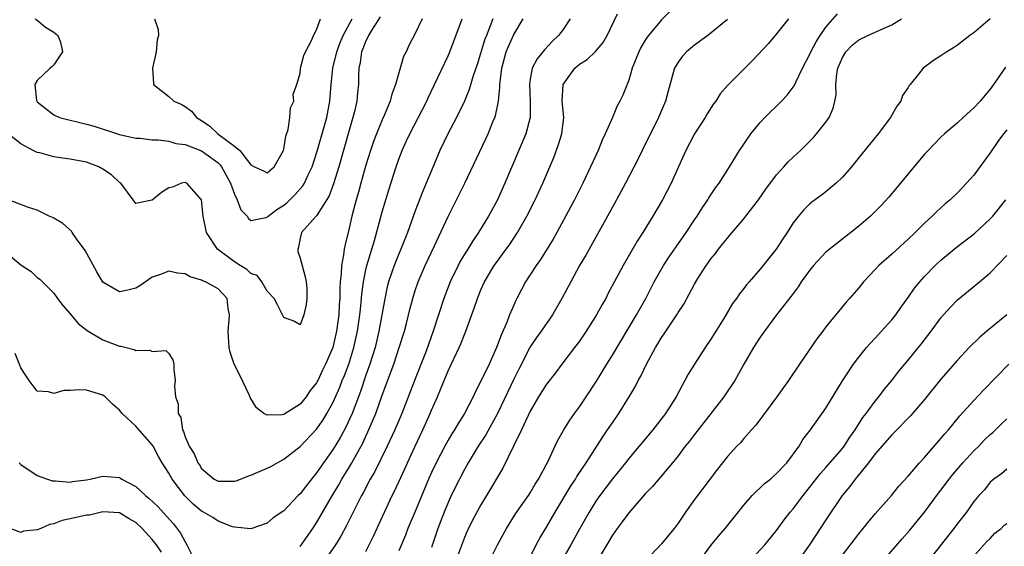
# Model space of a CAD drawing. Units: inches. Extents: x 2634000 to 2635303, y 1437000 to 1440000.
# Drawn here: x 2634163 to 2634283, y 1437745 to 1437809 of the extents above; entities that cross this region are included whole.
import ezdxf

# ---------------------------------------------------------------- set-up
doc = ezdxf.new("R2010")
doc.units = ezdxf.units.IN
doc.header["$MEASUREMENT"] = 0
doc.layers.add('LD26341437_2ft', color=169, linetype='Continuous')

msp = doc.modelspace()

# ---------------------------------------------------------------- linework, layer by layer
at = {"layer": 'LD26341437_2ft'}
for points, elevation in [([(2634243.15, 1437811), (2634241, 1437808.9), (2634239.4, 1437807), (2634239.22, 1437806.78), (2634239, 1437806.42), (2634238.48, 1437805.52), (2634238.23, 1437805), (2634237.43, 1437803), (2634237, 1437801.55), (2634236.26, 1437799.74), (2634235.91, 1437799), (2634235.59, 1437798.41), (2634235.03, 1437797), (2634234.14, 1437795), (2634233.75, 1437794.25), (2634233.26, 1437793), (2634232.35, 1437791), (2634231.41, 1437789), (2634230.4, 1437787), (2634229.92, 1437786.08), (2634228.26, 1437783), (2634227.8, 1437782.2), (2634226.26, 1437779.74), (2634225.72, 1437779), (2634224.44, 1437777), (2634223.93, 1437776.07), (2634223.39, 1437775), (2634223.25, 1437774.75), (2634223, 1437774.19), (2634222.5, 1437773), (2634222.2, 1437772.2), (2634221.47, 1437770.53), (2634220.91, 1437769), (2634219.99, 1437767), (2634219, 1437764.94), (2634218.34, 1437763.66), (2634218.04, 1437763), (2634217.02, 1437761), (2634216.23, 1437759.77), (2634215.79, 1437759), (2634215.47, 1437758.53), (2634215, 1437757.73), (2634214.59, 1437757), (2634213.56, 1437755), (2634213, 1437753.82), (2634212.64, 1437753), (2634211, 1437749.06), (2634210.12, 1437747), (2634209.81, 1437746.19), (2634209, 1437744.28)], 11020), ([(2634205, 1437744.21), (2634205.4, 1437745), (2634205.92, 1437746.08), (2634207.25, 1437749), (2634208.21, 1437751), (2634208.48, 1437751.52), (2634209.74, 1437754.26), (2634210.06, 1437755), (2634210.95, 1437756.95), (2634211.93, 1437759), (2634212.84, 1437761), (2634213, 1437761.39), (2634213.73, 1437763), (2634214.1, 1437763.9), (2634214.52, 1437765), (2634215, 1437766.19), (2634216.36, 1437769), (2634216.55, 1437769.45), (2634217, 1437770.61), (2634217.17, 1437771), (2634218.19, 1437773.81), (2634218.58, 1437775), (2634219, 1437776.04), (2634219.42, 1437777), (2634220.61, 1437779), (2634221, 1437779.53), (2634221.64, 1437780.36), (2634222.09, 1437781), (2634222.47, 1437781.53), (2634223.46, 1437783), (2634224.6, 1437785), (2634225.62, 1437787), (2634226.54, 1437789), (2634227.39, 1437791), (2634227.86, 1437792.14), (2634228.41, 1437793.59), (2634228.86, 1437795), (2634229.11, 1437797), (2634228.9, 1437799), (2634229.01, 1437801), (2634230.45, 1437803), (2634231, 1437803.5), (2634231.92, 1437804.08), (2634232.95, 1437805.05), (2634233.87, 1437806.14), (2634234.37, 1437807), (2634235.61, 1437809.61)], 11018), ([(2634220.02, 1437743), (2634221, 1437745), (2634222.11, 1437747), (2634223.23, 1437748.77), (2634224.78, 1437751), (2634225, 1437751.34), (2634225.61, 1437752.39), (2634226, 1437753), (2634227.18, 1437755.18), (2634228.34, 1437757.66), (2634229.09, 1437759), (2634229.81, 1437760.19), (2634230.4, 1437761), (2634231, 1437761.79), (2634231.83, 1437763), (2634233.09, 1437764.91), (2634234.33, 1437767), (2634235, 1437768.07), (2634237.95, 1437773), (2634239.06, 1437775), (2634240.09, 1437777), (2634241.24, 1437779), (2634241.93, 1437780.07), (2634242.75, 1437781.25), (2634243.98, 1437783), (2634245, 1437784.56), (2634245.31, 1437785), (2634245.96, 1437786.04), (2634246.63, 1437787), (2634246.76, 1437787.24), (2634247, 1437787.61), (2634247.56, 1437788.44), (2634247.99, 1437789), (2634249.26, 1437791), (2634250.48, 1437793), (2634251, 1437793.77), (2634251.86, 1437795), (2634253, 1437796.38), (2634253.57, 1437797), (2634255.58, 1437799), (2634256.28, 1437799.72), (2634257.15, 1437800.85), (2634257.37, 1437801.37), (2634258.16, 1437803), (2634259, 1437804.61), (2634259.17, 1437805), (2634259.8, 1437806.2), (2634260.3, 1437807), (2634261, 1437807.99), (2634262.39, 1437809.61)], 11026), ([(2634161, 1437780.76), (2634163, 1437779.06), (2634164.26, 1437778.26), (2634165, 1437777.55), (2634165.33, 1437777.33), (2634167, 1437775.64), (2634167.46, 1437775), (2634168.13, 1437774.13), (2634169, 1437773.13), (2634169.96, 1437771.96), (2634171.07, 1437771.07), (2634173, 1437769.94), (2634175, 1437769.18), (2634175.17, 1437769.17), (2634175.83, 1437769), (2634176.79, 1437768.79), (2634177, 1437768.66), (2634178.71, 1437768.71), (2634179, 1437768.54), (2634180.66, 1437768.66), (2634181, 1437768.3), (2634181.52, 1437767.52), (2634181.63, 1437767), (2634181.61, 1437766.39), (2634181.78, 1437765), (2634181.69, 1437764.31), (2634181.82, 1437763), (2634182.17, 1437762.17), (2634182.17, 1437761), (2634182.49, 1437760.49), (2634182.69, 1437759), (2634182.81, 1437758.81), (2634183, 1437758.15), (2634183.47, 1437757), (2634184.1, 1437756.1), (2634184.53, 1437755), (2634184.73, 1437754.73), (2634185, 1437754.3), (2634186.55, 1437753), (2634187, 1437752.75), (2634189, 1437752.76), (2634189.2, 1437752.8), (2634189.74, 1437753), (2634190.63, 1437753.37), (2634191, 1437753.47), (2634193, 1437754.33), (2634193.44, 1437754.56), (2634195, 1437755.42), (2634197, 1437756.97), (2634199, 1437759.09), (2634199.79, 1437760.21), (2634200.26, 1437761), (2634201, 1437762.35), (2634201.82, 1437764.18), (2634202.13, 1437765), (2634202.39, 1437765.61), (2634202.91, 1437767), (2634203.54, 1437769), (2634203.99, 1437771), (2634204.28, 1437773), (2634204.33, 1437773.67), (2634204.48, 1437775), (2634204.51, 1437775.49), (2634204.71, 1437777), (2634205, 1437778.48), (2634205.12, 1437779), (2634205.71, 1437781), (2634206.03, 1437782.03), (2634207, 1437785.54), (2634207.44, 1437787), (2634207.8, 1437788.2), (2634208.68, 1437791), (2634209, 1437791.93), (2634209.41, 1437793), (2634209.92, 1437794.08), (2634210.33, 1437795), (2634212.43, 1437799), (2634212.6, 1437799.4), (2634213.37, 1437801), (2634215, 1437804.5), (2634215.21, 1437805), (2634216.72, 1437809)], 11010), ([(2634206.75, 1437809.25), (2634205.79, 1437807.79), (2634205.32, 1437807), (2634205.24, 1437806.76), (2634205, 1437806.35), (2634204.64, 1437805.36), (2634204.46, 1437805), (2634204.3, 1437803.7), (2634204.14, 1437803), (2634204.1, 1437802.1), (2634204.09, 1437801), (2634203.97, 1437800.03), (2634203.89, 1437799), (2634203.58, 1437797.58), (2634203.43, 1437797), (2634203, 1437795.58), (2634201.71, 1437791), (2634201.07, 1437788.93), (2634200.52, 1437787.48), (2634199, 1437785.04), (2634198.54, 1437784.54), (2634197.18, 1437783), (2634197, 1437782.32), (2634196.78, 1437781.22), (2634196.7, 1437781), (2634196.7, 1437780.7), (2634197, 1437779.9), (2634197.6, 1437777.6), (2634197.73, 1437777), (2634197.82, 1437776.18), (2634197.82, 1437775), (2634197.74, 1437774.26), (2634197.45, 1437773), (2634197, 1437771.78), (2634196.22, 1437772.22), (2634195, 1437772.66), (2634194.23, 1437774.23), (2634193.82, 1437775), (2634193, 1437775.89), (2634192.34, 1437777), (2634191.78, 1437777.78), (2634191, 1437778.04), (2634190.51, 1437778.51), (2634189.7, 1437779), (2634189, 1437779.45), (2634186.92, 1437781), (2634185.61, 1437783), (2634185.2, 1437785), (2634184.99, 1437787), (2634183.2, 1437789), (2634183, 1437789.09), (2634182.57, 1437789), (2634181.46, 1437788.54), (2634181, 1437788.44), (2634180.12, 1437787.88), (2634179, 1437786.96), (2634178.93, 1437786.93), (2634177, 1437786.52), (2634176.69, 1437787), (2634175.16, 1437789), (2634175, 1437789.1), (2634174.02, 1437790.02), (2634173, 1437790.7), (2634172.48, 1437791), (2634171, 1437791.56), (2634169, 1437791.95), (2634168.06, 1437792.06), (2634167, 1437792.22), (2634165.31, 1437792.69), (2634165, 1437792.75), (2634164.81, 1437792.81), (2634164.49, 1437793), (2634163, 1437793.82), (2634161.45, 1437795)], 11006), ([(2634211.86, 1437809), (2634211, 1437807.21), (2634210.24, 1437805.76), (2634209.89, 1437805), (2634209.59, 1437804.41), (2634209, 1437802.45), (2634208.62, 1437801), (2634208.17, 1437799.83), (2634207.97, 1437799), (2634207.23, 1437797.23), (2634207, 1437796.73), (2634206.29, 1437795), (2634205.93, 1437794.07), (2634205.57, 1437793), (2634205, 1437791.21), (2634204.38, 1437789), (2634204.09, 1437787.91), (2634203.82, 1437787), (2634203.29, 1437785), (2634203, 1437783.72), (2634202.46, 1437781.54), (2634202.36, 1437781), (2634202.29, 1437780.29), (2634202.02, 1437779), (2634202, 1437778), (2634201.86, 1437777), (2634201.81, 1437776.19), (2634201.82, 1437775), (2634201.76, 1437774.24), (2634201.71, 1437773), (2634201.44, 1437771), (2634200.96, 1437769), (2634200.1, 1437767), (2634199.73, 1437766.27), (2634199.14, 1437765), (2634199, 1437764.72), (2634198.22, 1437763.78), (2634197.72, 1437763), (2634197, 1437762.12), (2634195, 1437760.86), (2634194.81, 1437760.81), (2634193, 1437760.78), (2634192.59, 1437761), (2634191.67, 1437761.67), (2634190.93, 1437762.93), (2634190.84, 1437763.16), (2634189.67, 1437765.67), (2634188.98, 1437766.98), (2634188.47, 1437768.47), (2634188.35, 1437769), (2634188.33, 1437769.67), (2634188.22, 1437771), (2634188.37, 1437772.37), (2634188.41, 1437773), (2634188.22, 1437773.78), (2634188.1, 1437775), (2634187, 1437776.14), (2634185.49, 1437777), (2634185.13, 1437777.13), (2634185, 1437777.22), (2634183.61, 1437777.61), (2634183, 1437777.98), (2634182.05, 1437778.05), (2634181, 1437778.32), (2634179.87, 1437777.87), (2634179, 1437777.56), (2634177.48, 1437776.52), (2634177, 1437776.23), (2634176.01, 1437775.99), (2634175, 1437775.81), (2634173, 1437776.96), (2634172.24, 1437778.24), (2634170.83, 1437780.83), (2634169.77, 1437782.23), (2634169.23, 1437783), (2634169.16, 1437783.16), (2634168.12, 1437784.12), (2634167, 1437784.76), (2634166.84, 1437784.84), (2634166.44, 1437785), (2634165, 1437785.72), (2634163.94, 1437786.06), (2634161.51, 1437787)], 11008), ([(2634220.46, 1437809), (2634220.14, 1437808.14), (2634219.67, 1437807), (2634219.48, 1437806.52), (2634218.55, 1437803.45), (2634218.07, 1437802.07), (2634217.59, 1437800.41), (2634217, 1437798.99), (2634216.03, 1437797), (2634214.98, 1437795), (2634214.02, 1437793), (2634213.71, 1437792.29), (2634212.35, 1437789), (2634211.94, 1437788.06), (2634211, 1437785.66), (2634210.05, 1437783), (2634209.26, 1437781), (2634209, 1437780.41), (2634208.44, 1437779), (2634208.17, 1437778.17), (2634207.77, 1437777), (2634207.61, 1437776.39), (2634207.25, 1437774.75), (2634206.58, 1437771), (2634206.11, 1437769), (2634205.48, 1437767), (2634205, 1437765.65), (2634204.33, 1437763.67), (2634203.31, 1437761), (2634203, 1437760.29), (2634202.59, 1437759.41), (2634201.89, 1437758.11), (2634201, 1437756.64), (2634199.84, 1437755), (2634199, 1437753.76), (2634198.65, 1437753.35), (2634197.76, 1437752.24), (2634197, 1437751.22), (2634196.75, 1437751), (2634195, 1437749.15), (2634193.72, 1437748.28), (2634193, 1437747.66), (2634191, 1437746.97), (2634189, 1437747.17), (2634188.78, 1437747.22), (2634187, 1437747.87), (2634186.35, 1437748.35), (2634185.23, 1437749), (2634185, 1437749.11), (2634183.96, 1437749.96), (2634182.97, 1437750.97), (2634181.44, 1437753), (2634181, 1437753.74), (2634180.2, 1437755), (2634179.75, 1437755.75), (2634179.11, 1437757), (2634179, 1437757.18), (2634177, 1437759.45), (2634175.34, 1437761), (2634175, 1437761.41), (2634174.14, 1437762.14), (2634173.28, 1437763), (2634173, 1437763.21), (2634171, 1437763.83), (2634170.13, 1437763.87), (2634169, 1437763.77), (2634168.23, 1437763.77), (2634167, 1437763.43), (2634166.37, 1437763.63), (2634165, 1437763.72), (2634164, 1437765), (2634163.62, 1437765.62), (2634163, 1437766.54), (2634162.88, 1437766.88), (2634162.29, 1437768.29)], 11012), ([(2634164.73, 1437809), (2634165, 1437808.84), (2634166.01, 1437808.01), (2634167, 1437807.4), (2634167.21, 1437807.21), (2634167.51, 1437807), (2634167.83, 1437806.17), (2634168.08, 1437805), (2634167, 1437803.43), (2634166.8, 1437803.2), (2634166.55, 1437803), (2634165, 1437801.51), (2634164.72, 1437801), (2634164.92, 1437799.08), (2634164.94, 1437799), (2634165, 1437798.92), (2634167, 1437797.32), (2634167.71, 1437797), (2634171, 1437796.21), (2634171.93, 1437795.93), (2634174.77, 1437795), (2634175, 1437794.94), (2634177, 1437794.5), (2634177.52, 1437794.48), (2634179, 1437794.28), (2634179.71, 1437794.29), (2634181, 1437794.12), (2634181.86, 1437793.86), (2634183, 1437793.72), (2634185, 1437792.95), (2634186.14, 1437792.14), (2634187, 1437791.48), (2634187.26, 1437791.26), (2634187.44, 1437791), (2634188.53, 1437789), (2634189, 1437787.68), (2634189.34, 1437787), (2634189.76, 1437785.76), (2634190.54, 1437785), (2634190.7, 1437784.7), (2634191, 1437784.48), (2634192.82, 1437784.82), (2634193, 1437784.89), (2634193.11, 1437785), (2634194.17, 1437785.83), (2634195, 1437786.32), (2634195.38, 1437786.62), (2634196.38, 1437787.62), (2634197.33, 1437788.67), (2634197.51, 1437789), (2634197.94, 1437789.94), (2634198.45, 1437791), (2634199.09, 1437792.91), (2634200.24, 1437797), (2634200.62, 1437799), (2634200.79, 1437801), (2634200.99, 1437803), (2634201.45, 1437805), (2634201.87, 1437806.13), (2634202.25, 1437807), (2634203.35, 1437809)], 11004), ([(2634179.29, 1437809), (2634179.72, 1437807.72), (2634179.75, 1437807), (2634179.59, 1437806.41), (2634179.46, 1437805), (2634179.03, 1437803), (2634179.13, 1437801.13), (2634179.16, 1437801), (2634181, 1437799.54), (2634181.63, 1437799), (2634182.59, 1437798.59), (2634183, 1437798.35), (2634183.77, 1437797.77), (2634184.39, 1437797), (2634184.77, 1437796.77), (2634185.98, 1437795.98), (2634186.98, 1437795), (2634189, 1437793.52), (2634189.64, 1437793), (2634191, 1437791.23), (2634191.45, 1437791), (2634192.53, 1437790.53), (2634193, 1437790.26), (2634193.82, 1437791), (2634194.96, 1437793), (2634195, 1437793.14), (2634195.26, 1437794.74), (2634195.56, 1437795.56), (2634195.76, 1437797), (2634195.82, 1437798.18), (2634196.21, 1437799), (2634196.16, 1437799.84), (2634196.58, 1437801), (2634197, 1437802.4), (2634197.06, 1437803), (2634197.44, 1437804.56), (2634197.64, 1437805), (2634198.38, 1437806.38), (2634198.64, 1437807), (2634199, 1437807.66), (2634199.48, 1437809)], 11002), ([(2634197, 1437744.81), (2634198.54, 1437747), (2634199, 1437747.7), (2634200.78, 1437750.78), (2634201.7, 1437752.3), (2634202.09, 1437753), (2634203, 1437754.5), (2634203.29, 1437755), (2634204.61, 1437757.39), (2634205, 1437758.24), (2634205.25, 1437758.75), (2634206.2, 1437761), (2634207, 1437763.23), (2634208.4, 1437767), (2634209.07, 1437769), (2634209.69, 1437771), (2634209.94, 1437771.94), (2634210.36, 1437773.64), (2634210.71, 1437775), (2634211, 1437775.94), (2634211.35, 1437777), (2634212.21, 1437779), (2634213.31, 1437781.31), (2634215, 1437784.97), (2634216.37, 1437787.63), (2634217.04, 1437789), (2634219.61, 1437794.39), (2634219.89, 1437795), (2634220.46, 1437796.47), (2634220.69, 1437797), (2634220.77, 1437797.22), (2634221.14, 1437799), (2634221.32, 1437800.68), (2634221.31, 1437801), (2634221.34, 1437801.34), (2634221.55, 1437803), (2634222.09, 1437805), (2634222.34, 1437805.66), (2634223, 1437807.12), (2634224.14, 1437809)], 11014), ([(2634229.88, 1437809), (2634229, 1437807.72), (2634228.45, 1437807), (2634227.71, 1437806.29), (2634226.75, 1437805.25), (2634225.84, 1437804.16), (2634225.23, 1437803), (2634225, 1437801.67), (2634224.91, 1437801), (2634225.01, 1437798.99), (2634224.98, 1437797.01), (2634224.46, 1437795), (2634221.93, 1437789), (2634221.02, 1437787), (2634219.94, 1437785), (2634218.72, 1437783), (2634218.01, 1437781.99), (2634217.4, 1437781), (2634217.24, 1437780.76), (2634216.49, 1437779.51), (2634216.22, 1437779), (2634215.26, 1437777), (2634214.5, 1437775), (2634213.19, 1437771), (2634212.61, 1437769.39), (2634212.48, 1437769), (2634212.16, 1437768.16), (2634211, 1437765.2), (2634210.39, 1437763.61), (2634209.36, 1437761), (2634208.51, 1437759), (2634207.59, 1437757), (2634206.08, 1437753.92), (2634205.54, 1437753), (2634204.67, 1437751.33), (2634204.47, 1437751), (2634203.89, 1437749.89), (2634202.64, 1437747.36), (2634201.95, 1437746.05), (2634201.3, 1437745), (2634199.53, 1437742.47)], 11016), ([(2634249, 1437808.93), (2634246.62, 1437807), (2634245, 1437805.82), (2634244.03, 1437805), (2634243.54, 1437804.46), (2634243, 1437803.72), (2634242.56, 1437803), (2634242.42, 1437802.42), (2634241.78, 1437800.22), (2634241.47, 1437799), (2634240.6, 1437797), (2634238.63, 1437793), (2634238.11, 1437791.89), (2634236.61, 1437789), (2634236.04, 1437787.96), (2634235, 1437786.1), (2634233.21, 1437782.79), (2634231.76, 1437780.24), (2634231.02, 1437779), (2634229.93, 1437777), (2634228.87, 1437775), (2634227.71, 1437773), (2634226.33, 1437771), (2634225.76, 1437770.24), (2634225, 1437769.09), (2634223.61, 1437766.39), (2634223, 1437765.16), (2634221.03, 1437760.97), (2634219.6, 1437758.4), (2634218.67, 1437757), (2634217.47, 1437755), (2634217, 1437754.17), (2634216.39, 1437753), (2634215.39, 1437751), (2634215, 1437750.18), (2634214.51, 1437749), (2634213.76, 1437747), (2634213, 1437744.68)], 11022), ([(2634256.46, 1437809), (2634255, 1437807.2), (2634253.99, 1437806.01), (2634252.07, 1437803.93), (2634251.11, 1437803), (2634249.07, 1437800.93), (2634248.13, 1437799.87), (2634247.59, 1437799), (2634247.33, 1437798.67), (2634246.55, 1437797.45), (2634246.29, 1437797), (2634245, 1437795), (2634243.95, 1437793), (2634243, 1437790.94), (2634242.14, 1437789), (2634241.12, 1437787), (2634239.94, 1437785), (2634238.71, 1437783), (2634238.04, 1437781.96), (2634236.32, 1437779), (2634234.47, 1437775.53), (2634234.2, 1437775), (2634233.75, 1437774.25), (2634233.07, 1437773), (2634231.82, 1437771), (2634231, 1437769.81), (2634230.4, 1437769), (2634228.85, 1437767), (2634228.07, 1437765.93), (2634227, 1437764.57), (2634226.03, 1437763), (2634225, 1437761.27), (2634224.74, 1437760.74), (2634223.94, 1437759), (2634222.98, 1437757.02), (2634221.65, 1437754.35), (2634219.7, 1437751), (2634219, 1437749.86), (2634217.99, 1437748.01), (2634217.33, 1437746.67), (2634217, 1437745.9), (2634215.9, 1437743)], 11024), ([(2634224.76, 1437743), (2634225.74, 1437745), (2634226.18, 1437745.82), (2634227, 1437747.18), (2634228.03, 1437749), (2634229.9, 1437752.1), (2634230.52, 1437753), (2634230.69, 1437753.31), (2634231.83, 1437755), (2634233.83, 1437758.17), (2634234.42, 1437759), (2634235, 1437759.86), (2634235.8, 1437761), (2634237.05, 1437763), (2634237.78, 1437764.22), (2634238.15, 1437765), (2634238.46, 1437765.54), (2634239.16, 1437767), (2634240.27, 1437769), (2634240.55, 1437769.45), (2634241, 1437770.22), (2634241.32, 1437770.68), (2634242.85, 1437773), (2634243, 1437773.27), (2634243.69, 1437774.31), (2634244.41, 1437775.59), (2634245, 1437776.73), (2634245.41, 1437777.41), (2634246.43, 1437779), (2634246.68, 1437779.32), (2634247, 1437779.79), (2634247.54, 1437780.46), (2634247.94, 1437781), (2634248.42, 1437781.58), (2634249, 1437782.34), (2634249.32, 1437782.68), (2634251, 1437784.68), (2634251.25, 1437785), (2634252.77, 1437787), (2634253.7, 1437788.3), (2634255, 1437790.04), (2634255.89, 1437791), (2634256.39, 1437791.61), (2634257, 1437792.19), (2634257.9, 1437793), (2634259, 1437794.08), (2634259.46, 1437794.54), (2634259.86, 1437795), (2634261, 1437796.45), (2634261.38, 1437797), (2634261.87, 1437798.13), (2634262.1, 1437799), (2634262.23, 1437799.77), (2634262.21, 1437801), (2634262.32, 1437802.32), (2634262.45, 1437803), (2634263, 1437804.31), (2634263.41, 1437805), (2634264.21, 1437805.79), (2634265, 1437806.46), (2634266.09, 1437807), (2634267, 1437807.37), (2634267.71, 1437807.71), (2634269, 1437808.27), (2634270.19, 1437809)], 11028), ([(2634281, 1437809.02), (2634279, 1437807.32), (2634278.52, 1437807), (2634277, 1437805.79), (2634276.52, 1437805.48), (2634275.7, 1437805), (2634275, 1437804.5), (2634274.08, 1437803.92), (2634272.82, 1437803), (2634272.28, 1437802.28), (2634271.24, 1437801), (2634271.12, 1437800.88), (2634271, 1437800.64), (2634270.32, 1437799.68), (2634270.12, 1437799), (2634269.61, 1437798.39), (2634268.85, 1437797), (2634267.34, 1437795), (2634266.3, 1437793.7), (2634265.39, 1437792.61), (2634264.1, 1437791), (2634263, 1437789.75), (2634262.23, 1437789), (2634261.57, 1437788.43), (2634261, 1437787.97), (2634260.45, 1437787.55), (2634259.29, 1437786.71), (2634259, 1437786.45), (2634258.28, 1437785.72), (2634257.65, 1437785), (2634257, 1437784.17), (2634256.28, 1437783), (2634255.74, 1437782.26), (2634254.94, 1437781), (2634253, 1437778.55), (2634251.66, 1437777), (2634251.34, 1437776.66), (2634251, 1437776.2), (2634250.47, 1437775.53), (2634250.13, 1437775), (2634249.64, 1437774.36), (2634248.55, 1437772.55), (2634247, 1437770.04), (2634246.28, 1437769), (2634244.98, 1437767), (2634244.22, 1437765.78), (2634243.83, 1437765), (2634243.52, 1437764.48), (2634242.75, 1437763), (2634241.47, 1437761), (2634239.91, 1437759), (2634237, 1437755.53), (2634236.59, 1437755), (2634235, 1437753.05), (2634233.47, 1437751), (2634233, 1437750.32), (2634232.16, 1437749), (2634231.03, 1437747), (2634229.93, 1437745), (2634228.79, 1437743)], 11030), ([(2634282.87, 1437803.13), (2634281.39, 1437801), (2634281, 1437800.47), (2634280.32, 1437799.68), (2634279.76, 1437799), (2634279, 1437798.16), (2634277.69, 1437797), (2634277, 1437796.34), (2634275.43, 1437795), (2634275, 1437794.6), (2634274.2, 1437793.8), (2634273.44, 1437793), (2634273, 1437792.53), (2634271, 1437790.15), (2634268.67, 1437787.33), (2634267.72, 1437786.28), (2634267, 1437785.55), (2634266.42, 1437785), (2634265, 1437783.8), (2634264.02, 1437783), (2634262.31, 1437781.69), (2634261, 1437780.6), (2634259.49, 1437779), (2634259, 1437778.4), (2634258, 1437777), (2634257.61, 1437776.39), (2634256.75, 1437775.25), (2634254.98, 1437773), (2634253.5, 1437771), (2634253, 1437770.28), (2634252.18, 1437769), (2634251, 1437766.98), (2634249.89, 1437765), (2634248.56, 1437763), (2634245, 1437758.45), (2634244.38, 1437757.62), (2634243.88, 1437757), (2634243, 1437755.85), (2634242.31, 1437755), (2634239.88, 1437752.12), (2634239, 1437751.21), (2634237, 1437748.92), (2634236.2, 1437747.8), (2634235.59, 1437747), (2634235, 1437746.18), (2634231.92, 1437741)], 11032), ([(2634283, 1437795.52), (2634282.6, 1437795), (2634281.93, 1437794.07), (2634281, 1437792.72), (2634279, 1437789.99), (2634278.11, 1437789), (2634277, 1437787.82), (2634276.13, 1437787), (2634275.51, 1437786.49), (2634274.47, 1437785.53), (2634273.94, 1437785), (2634273, 1437784.15), (2634271.87, 1437783), (2634271, 1437782.2), (2634269, 1437780.38), (2634267.45, 1437779), (2634267, 1437778.49), (2634265.57, 1437777), (2634265, 1437776.28), (2634263.87, 1437775), (2634263.45, 1437774.55), (2634261, 1437771.52), (2634260.62, 1437771), (2634259.91, 1437770.09), (2634257.78, 1437767), (2634256.46, 1437765), (2634255.02, 1437763), (2634252.45, 1437759.55), (2634251.94, 1437759), (2634251, 1437757.93), (2634250.58, 1437757.42), (2634250.16, 1437757), (2634249, 1437755.75), (2634247.79, 1437754.21), (2634245, 1437750.54), (2634243.9, 1437749), (2634243, 1437747.63), (2634242.54, 1437747), (2634241, 1437745.13), (2634238.96, 1437743)], 11034), ([(2634245.56, 1437743), (2634247, 1437744.91), (2634247.94, 1437746.06), (2634248.75, 1437747), (2634251, 1437749.82), (2634252.03, 1437751), (2634252.49, 1437751.51), (2634253, 1437751.93), (2634253.54, 1437752.46), (2634254.23, 1437753), (2634254.63, 1437753.37), (2634255, 1437753.68), (2634256.22, 1437755), (2634257.72, 1437757), (2634258.19, 1437757.81), (2634259.1, 1437759), (2634261, 1437761.63), (2634263.03, 1437764.97), (2634264.35, 1437767), (2634265, 1437767.84), (2634265.95, 1437769), (2634266.44, 1437769.56), (2634267, 1437770.14), (2634267.78, 1437771), (2634269, 1437772.39), (2634269.49, 1437773), (2634270.12, 1437773.89), (2634271, 1437775.09), (2634271.78, 1437776.22), (2634272.41, 1437777), (2634273, 1437777.65), (2634274.3, 1437779), (2634275, 1437779.64), (2634276.83, 1437781.17), (2634279.1, 1437782.9), (2634281, 1437784.67), (2634281.3, 1437785), (2634282.9, 1437787)], 11036), ([(2634251, 1437742.26), (2634253.56, 1437745), (2634255, 1437746.77), (2634255.93, 1437748.07), (2634256.66, 1437749), (2634257, 1437749.39), (2634258.21, 1437751), (2634259, 1437751.97), (2634260.32, 1437753.68), (2634261, 1437754.41), (2634263, 1437756.74), (2634263.2, 1437757), (2634263.9, 1437758.1), (2634264.54, 1437759), (2634265.5, 1437760.5), (2634265.9, 1437761), (2634267, 1437762.51), (2634267.42, 1437763), (2634268.1, 1437763.9), (2634269, 1437765), (2634269.87, 1437766.13), (2634271, 1437767.48), (2634272.59, 1437769.41), (2634273.81, 1437771), (2634275, 1437772.64), (2634275.31, 1437773), (2634276.1, 1437773.9), (2634277, 1437774.81), (2634279.71, 1437777), (2634281, 1437778.1), (2634283, 1437780.2)], 11038), ([(2634283, 1437772.99), (2634280.59, 1437771), (2634279.73, 1437770.27), (2634278.42, 1437769), (2634277, 1437767.48), (2634275, 1437765.17), (2634273, 1437762.69), (2634271.31, 1437760.69), (2634269.31, 1437758.69), (2634269, 1437758.39), (2634267, 1437756.1), (2634266.17, 1437755), (2634264.55, 1437753), (2634263.9, 1437752.1), (2634262.99, 1437751), (2634261, 1437748.04), (2634259.01, 1437745), (2634257.55, 1437743)], 11040), ([(2634263, 1437743.74), (2634265, 1437746.36), (2634265.53, 1437747), (2634266.18, 1437747.82), (2634267, 1437748.8), (2634268.97, 1437751.03), (2634269.87, 1437752.13), (2634271, 1437753.35), (2634272.4, 1437755), (2634273, 1437755.64), (2634275, 1437757.94), (2634275.47, 1437758.53), (2634275.91, 1437759), (2634277.3, 1437760.7), (2634279, 1437762.59), (2634280.16, 1437763.84), (2634283.27, 1437767)], 11042), ([(2634267.89, 1437743), (2634270.26, 1437745.74), (2634271.2, 1437746.8), (2634273.01, 1437748.99), (2634274.71, 1437751.29), (2634275, 1437751.65), (2634275.99, 1437753), (2634276.43, 1437753.57), (2634277.67, 1437755), (2634279, 1437756.43), (2634279.6, 1437757), (2634280.27, 1437757.73), (2634281, 1437758.43), (2634281.31, 1437758.69), (2634282.31, 1437759.69), (2634283, 1437760.34)], 11044), ([(2634162.79, 1437755), (2634163, 1437754.79), (2634165, 1437753.45), (2634166.8, 1437752.8), (2634167, 1437752.78), (2634167.2, 1437752.8), (2634169, 1437752.64), (2634169.29, 1437752.71), (2634171, 1437752.91), (2634171.44, 1437753), (2634173, 1437753.37), (2634175, 1437753.19), (2634175.14, 1437753.14), (2634175.31, 1437753), (2634177, 1437752.09), (2634178.16, 1437751), (2634178.63, 1437750.63), (2634179.67, 1437749.67), (2634181.57, 1437747.57), (2634182.45, 1437746.45), (2634183, 1437745.38), (2634183.22, 1437745), (2634183.81, 1437743.81)], 11014), ([(2634283, 1437754.22), (2634282.36, 1437753.64), (2634281.42, 1437753), (2634281, 1437752.63), (2634280.28, 1437751.72), (2634279.6, 1437751), (2634279, 1437750.28), (2634278.1, 1437749), (2634277, 1437747.59), (2634276.57, 1437747), (2634273.42, 1437743)], 11046), ([(2634180.13, 1437744.13), (2634179.5, 1437745), (2634179, 1437745.66), (2634177.77, 1437747), (2634177, 1437747.73), (2634176.17, 1437748.17), (2634175, 1437748.92), (2634173, 1437749.04), (2634171.36, 1437748.64), (2634171, 1437748.61), (2634169, 1437748.16), (2634168.03, 1437747.97), (2634167, 1437747.57), (2634166.5, 1437747.5), (2634165.42, 1437747), (2634165, 1437746.84), (2634163.34, 1437746.66), (2634163, 1437746.53), (2634161.72, 1437747)], 11016), ([(2634279, 1437743.64), (2634280.23, 1437745), (2634280.58, 1437745.42), (2634281, 1437745.8), (2634281.57, 1437746.43), (2634282.31, 1437747), (2634282.64, 1437747.36), (2634283, 1437747.62)], 11048)]:
    msp.add_lwpolyline(points, dxfattribs=dict(at, elevation=elevation))

doc.saveas('drawing.dxf')
